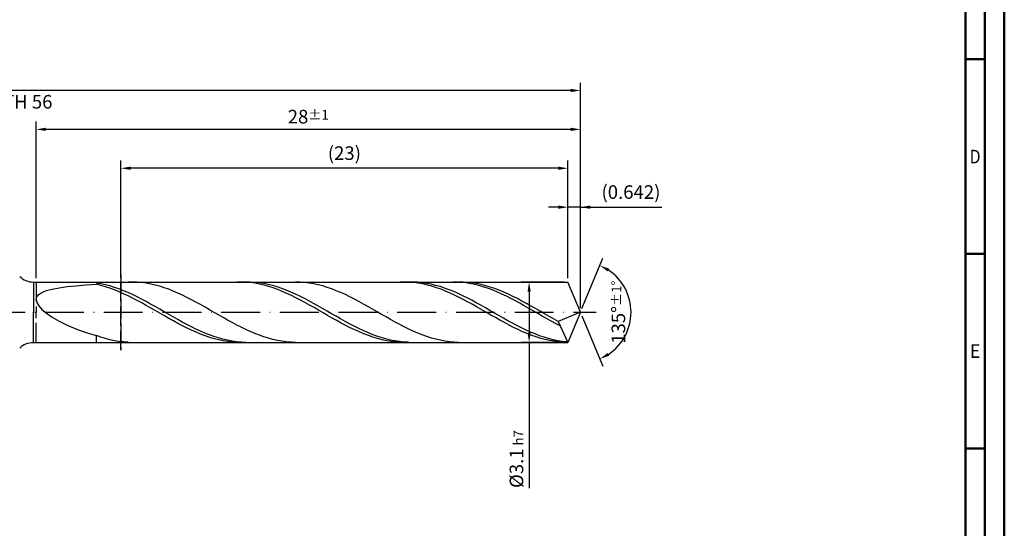
# Model space of a CAD drawing. Units: millimetres. Extents: x -155 to 439, y -196 to 225.
# Drawn here: x 186 to 439, y -56 to 75 of the extents above; entities that cross this region are included whole.
import ezdxf
from ezdxf.enums import TextEntityAlignment as Align

# ---------------------------------------------------------------- set-up
doc = ezdxf.new("R2010")
doc.units = ezdxf.units.MM
doc.linetypes.add('GEN3', pattern=[6.25, 5, -1.25])
doc.linetypes.add('GEN7', pattern=[15, 10, -2.5, 0, -2.5])
doc.layers.get('0').update_dxf_attribs({"linetype": 'CONTINUOUS'})
doc.layers.get('DEFPOINTS').update_dxf_attribs({"linetype": 'CONTINUOUS'})
for name, color, linetype in [('AM_0', 7, 'CONTINUOUS'), ('AM_3', 6, 'GEN3'), ('AM_5', 3, 'CONTINUOUS'), ('AM_7', 4, 'GEN7')]:
    doc.layers.add(name, color=color, linetype=linetype)
doc.layers.add('AM_BOR', color=7, linetype='CONTINUOUS', lineweight=50)
doc.styles.get("Standard").update_dxf_attribs({"font": 'ISOCP.SHX'})
doc.dimstyles.get("Standard").update_dxf_attribs({"dimtxt": 3.5, "dimasz": 2.5, "dimexe": 2, "dimexo": 1, "dimgap": 1.5, "dimtad": 1, "dimdsep": 46, "dimtxsty": 'STANDARD', "dimcen": -2, "dimclrt": 2, "dimazin": 2, "dimtp": 0.1, "dimtm": 0.1, "dimtfac": 1, "dimtmove": 0, "dimatfit": 3, "dimfxl": 1, "dimarcsym": 0})

# ---------------------------------------------------------------- blocks, each defined once
blk = doc.blocks.new('A2')
at = {"layer": 'AM_BOR', "color": 1}
for p, q in [((584, 260), (589, 260)), ((589, 210), (584, 210)), ((584, 160), (589, 160))]:
    blk.add_line(p, q, dxfattribs=at)
for points in [[(0, 0), (594, 0), (594, 420), (0, 420)], [(10, 410), (10, 10), (584, 10), (584, 410)]]:
    blk.add_lwpolyline(points, close=True, dxfattribs=at)
at = {"layer": 'AM_BOR', "color": 7}
blk.add_lwpolyline([(5, 5), (589, 5), (589, 415), (5, 415)], close=True, dxfattribs=at)
at = {"layer": 'AM_BOR', "color": 2}
for s, width, p in [('D', 0.84375, (586.5, 235)), ('E', 0.964286, (586.5, 185))]:
    blk.add_text(s, height=3.5, dxfattribs=dict(at, width=width)).set_placement(p, align=Align.MIDDLE_CENTER)
blk = doc.blocks.new('MAPAL_FRAME-Model')
blk.add_blockref('A2', (0, 0))
blk = doc.blocks.new('*D45')
at = {"layer": 'AM_5', "color": 0, "lineweight": -2}
for p, q in [((326.79, 8.75), (326.79, 29)), ((330, 1), (330, 29)), ((324.29, 27), (321.79, 27)), ((330, 27), (326.79, 27)), ((330, 27), (350.95, 27)), ((332.5, 27), (335, 27))]:
    blk.add_line(p, q, dxfattribs=at)
at = {"layer": 'AM_5', "color": 0}
for points in [[(324.29, 26.58), (324.29, 27.42), (326.79, 27)], [(332.5, 27.42), (332.5, 26.58), (330, 27)]]:
    blk.add_solid(points, dxfattribs=at)
at = {"layer": 'DEFPOINTS', "color": 0}
for p in [(326.79, 27), (326.79, 7.75), (330, 0)]:
    blk.add_point(p, dxfattribs=at)
at = {"layer": 'AM_5', "color": 2, "insert": (342.98, 30.43), "char_height": 3.5, "attachment_point": 5}
blk.add_mtext('(0.642)', dxfattribs=at)
blk = doc.blocks.new('*D46')
at = {"layer": 'AM_5', "color": 0, "lineweight": -2}
for p, q in [((330.38, 0.92), (335.74, 13.86)), ((330.38, -0.92), (335.74, -13.86))]:
    blk.add_line(p, q, dxfattribs=at)
blk.add_arc((330, 0), 13, 303.5355, 56.4645, dxfattribs=at)
at = {"layer": 'AM_5', "color": 0}
for points in [[(337.38, 11.2), (336.99, 10.47), (334.97, 12.01)], [(336.99, -10.47), (337.38, -11.2), (334.97, -12.01)]]:
    blk.add_solid(points, dxfattribs=at)
at = {"layer": 'DEFPOINTS', "color": 0}
for p in [(326.79, 7.75), (330, 0), (330, 0), (342.01, -4.97), (326.79, -7.75)]:
    blk.add_point(p, dxfattribs=at)
at = {"layer": 'AM_5', "color": 2, "insert": (339.75, 0), "char_height": 3.5, "attachment_point": 5, "rotation": 90}
blk.add_mtext('135%%d{}{\\H0.71x;\\C3;%%p1%%d}', dxfattribs=at)
blk = doc.blocks.new('*D47')
at = {"layer": 'AM_5', "color": 0, "lineweight": -2}
for p, q in [((190, 8.75), (190, 49)), ((330, 1), (330, 49)), ((327.5, 47), (192.5, 47))]:
    blk.add_line(p, q, dxfattribs=at)
at = {"layer": 'AM_5', "color": 0}
for points in [[(192.5, 47.42), (192.5, 46.58), (190, 47)], [(327.5, 46.58), (327.5, 47.42), (330, 47)]]:
    blk.add_solid(points, dxfattribs=at)
at = {"layer": 'DEFPOINTS', "color": 0}
for p in [(190, 47), (190, 7.75), (330, 0)]:
    blk.add_point(p, dxfattribs=at)
at = {"layer": 'AM_5', "color": 2, "insert": (260, 50.26), "char_height": 3.5, "attachment_point": 5}
blk.add_mtext('28{}{\\H0.71x;\\C3;%%p1}', dxfattribs=at)
blk = doc.blocks.new('*D48')
at = {"layer": 'AM_5', "color": 0, "lineweight": -2}
for p, q in [((325.79, 7.75), (314.79, 7.75)), ((316.79, 5.25), (316.79, -5.25)), ((325.79, -7.75), (314.79, -7.75)), ((316.79, -7.75), (316.79, -45.23))]:
    blk.add_line(p, q, dxfattribs=at)
at = {"layer": 'AM_5', "color": 0}
for points in [[(317.21, 5.25), (316.37, 5.25), (316.79, 7.75)], [(316.37, -5.25), (317.21, -5.25), (316.79, -7.75)]]:
    blk.add_solid(points, dxfattribs=at)
at = {"layer": 'DEFPOINTS', "color": 0}
for p in [(326.79, 7.75), (316.79, -7.75), (326.79, -7.75)]:
    blk.add_point(p, dxfattribs=at)
at = {"layer": 'AM_5', "color": 2, "insert": (313.54, -37.75), "char_height": 3.5, "attachment_point": 5, "rotation": 90}
blk.add_mtext('%%c3.1{}{\\H0.71x;\\C3; h7', dxfattribs=at)
blk = doc.blocks.new('*D49')
at = {"layer": 'AM_5', "color": 0, "lineweight": -2}
for p, q in [((0, 9.5), (0, 59)), ((330, 1), (330, 59)), ((327.5, 57), (2.5, 57))]:
    blk.add_line(p, q, dxfattribs=at)
at = {"layer": 'AM_5', "color": 0}
for points in [[(2.5, 57.42), (2.5, 56.58), (0, 57)], [(327.5, 56.58), (327.5, 57.42), (330, 57)]]:
    blk.add_solid(points, dxfattribs=at)
at = {"layer": 'DEFPOINTS', "color": 0}
for p in [(0, 57), (0, 8.5), (330, 0)]:
    blk.add_point(p, dxfattribs=at)
at = {"layer": 'AM_5', "color": 2, "insert": (165, 57), "char_height": 3.5, "attachment_point": 5}
blk.add_mtext('66{}{\\H0.71x;\\C3%%p1.5}\\P MIN. REGRIND LENGTH 56', dxfattribs=at)
blk = doc.blocks.new('*D50')
at = {"layer": 'AM_5', "color": 0, "lineweight": -2}
for p, q in [((211.79, 8.75), (211.79, 39)), ((326.79, 8.75), (326.79, 39)), ((324.29, 37), (214.29, 37))]:
    blk.add_line(p, q, dxfattribs=at)
at = {"layer": 'AM_5', "color": 0}
for points in [[(214.29, 37.42), (214.29, 36.58), (211.79, 37)], [(324.29, 36.58), (324.29, 37.42), (326.79, 37)]]:
    blk.add_solid(points, dxfattribs=at)
at = {"layer": 'DEFPOINTS', "color": 0}
for p in [(211.79, 37), (211.79, 7.75), (326.79, 7.75)]:
    blk.add_point(p, dxfattribs=at)
at = {"layer": 'AM_5', "color": 2, "insert": (269.29, 40.43), "char_height": 3.5, "attachment_point": 5}
blk.add_mtext('(23)', dxfattribs=at)

msp = doc.modelspace()

# ---------------------------------------------------------------- linework, layer by layer
at = {"layer": 'AM_0'}
for p, q in [((189.3211, 7.75), (326.7898, 7.75)), ((189.3211, 7.75), (189.3211, 0)), ((205.5, 7.4983), (205.5, 7.75)), ((214.8143, 7.7491), (213.65, 7.73)), ((215.9786, 7.71), (214.8143, 7.7491)), ((217.1429, 7.6128), (215.9786, 7.71)), ((218.3072, 7.4584), (217.1429, 7.6128)), ((242.82, 7.747), (241.6537, 7.7364)), ((243.9862, 7.6992), (242.82, 7.747)), ((245.049, 7.7359), (243.8858, 7.7473)), ((245.1524, 7.5933), (243.9862, 7.6992)), ((246.2122, 7.6665), (245.049, 7.7359)), ((247.3754, 7.5396), (246.2122, 7.6665)), ((257.8931, 7.7236), (256.7288, 7.7499)), ((259.0574, 7.6392), (257.8931, 7.7236)), ((260.2217, 7.4973), (259.0574, 7.6392)), ((284.8049, 7.7493), (283.6387, 7.7293)), ((285.9711, 7.7107), (284.8049, 7.7493)), ((286.9244, 7.7443), (285.7612, 7.7409)), ((287.1374, 7.614), (285.9711, 7.7107)), ((288.0876, 7.6896), (286.9244, 7.7443)), ((288.3036, 7.4599), (287.1374, 7.614)), ((289.2508, 7.5772), (288.0876, 7.6896)), ((298.3373, 7.7283), (297.1891, 7.7496)), ((299.4854, 7.6506), (298.3373, 7.7283)), ((299.8076, 7.7344), (298.6433, 7.7479)), ((300.6336, 7.517), (299.4854, 7.6506)), ((300.9719, 7.6627), (299.8076, 7.7344)), ((302.1362, 7.5334), (300.9719, 7.6627)), ((330, 0), (326.7898, 7.75)), ((330, 0), (326.7898, 7.75)), ((190.6762, 4.5557), (191.5147, 5.0894)), ((191.5147, 5.0894), (192.6759, 5.5513)), ((192.6759, 5.5513), (194.1475, 5.9473)), ((194.1475, 5.9473), (195.9135, 6.2838)), ((195.9135, 6.2838), (197.955, 6.5679)), ((197.955, 6.5679), (200.2501, 6.8063)), ((200.2501, 6.8063), (202.7741, 7.0053)), ((202.7741, 7.0053), (205.5, 7.1708)), ((206.6632, 7.3006), (205.5, 7.4983)), ((206.6662, 6.8886), (205.5, 7.1708)), ((207.8264, 7.0481), (206.6632, 7.3006)), ((207.8325, 6.5545), (206.6662, 6.8886)), ((208.9896, 6.7427), (207.8264, 7.0481)), ((208.9987, 6.171), (207.8325, 6.5545)), ((210.1528, 6.3867), (208.9896, 6.7427)), ((210.165, 5.7409), (208.9987, 6.171)), ((211.316, 5.9828), (210.1528, 6.3867)), ((211.3312, 5.2675), (210.165, 5.7409)), ((212.4792, 5.534), (211.316, 5.9828)), ((212.4975, 4.7543), (211.3312, 5.2675)), ((213.6424, 5.0437), (212.4792, 5.534)), ((219.4715, 7.248), (218.3072, 7.4584)), ((220.6358, 6.9831), (219.4715, 7.248)), ((221.8001, 6.6656), (220.6358, 6.9831)), ((222.9644, 6.298), (221.8001, 6.6656)), ((224.1287, 5.8831), (222.9644, 6.298)), ((225.293, 5.424), (224.1287, 5.8831)), ((226.4572, 4.9241), (225.293, 5.424)), ((246.3187, 7.4301), (245.1524, 7.5933)), ((247.4849, 7.2108), (246.3187, 7.4301)), ((248.5386, 7.356), (247.3754, 7.5396)), ((248.6512, 6.9371), (247.4849, 7.2108)), ((249.7018, 7.1173), (248.5386, 7.356)), ((249.8174, 6.6112), (248.6512, 6.9371)), ((250.865, 6.8252), (249.7018, 7.1173)), ((250.9837, 6.2353), (249.8174, 6.6112)), ((252.0282, 6.4818), (250.865, 6.8252)), ((252.1499, 5.8124), (250.9837, 6.2353)), ((253.1914, 6.0898), (252.0282, 6.4818)), ((253.3162, 5.3457), (252.1499, 5.8124)), ((254.3546, 5.6521), (253.1914, 6.0898)), ((254.4824, 4.8386), (253.3162, 5.3457)), ((255.5178, 5.172), (254.3546, 5.6521)), ((256.681, 4.6531), (255.5178, 5.172)), ((261.386, 7.2991), (260.2217, 7.4973)), ((262.5503, 7.046), (261.386, 7.2991)), ((263.7146, 6.7399), (262.5503, 7.046)), ((264.8789, 6.3831), (263.7146, 6.7399)), ((266.0432, 5.9784), (264.8789, 6.3831)), ((267.2074, 5.5287), (266.0432, 5.9784)), ((268.3717, 5.0374), (267.2074, 5.5287)), ((289.4699, 7.2494), (288.3036, 7.4599)), ((290.414, 7.408), (289.2508, 7.5772)), ((290.6361, 6.9843), (289.4699, 7.2494)), ((291.5772, 7.1831), (290.414, 7.408)), ((291.8024, 6.6665), (290.6361, 6.9843)), ((292.7404, 6.9043), (291.5772, 7.1831)), ((292.9686, 6.2984), (291.8024, 6.6665)), ((293.9036, 6.5737), (292.7404, 6.9043)), ((294.1349, 5.8828), (292.9686, 6.2984)), ((295.0668, 6.1938), (293.9036, 6.5737)), ((295.3011, 5.4229), (294.1349, 5.8828)), ((296.23, 5.7674), (295.0668, 6.1938)), ((296.4674, 4.922), (295.3011, 5.4229)), ((297.3932, 5.2978), (296.23, 5.7674)), ((298.5564, 4.7883), (297.3932, 5.2978)), ((301.7817, 7.3284), (300.6336, 7.517)), ((302.9299, 7.0862), (301.7817, 7.3284)), ((303.3005, 7.3475), (302.1362, 7.5334)), ((304.078, 6.7922), (302.9299, 7.0862)), ((304.4648, 7.1063), (303.3005, 7.3475)), ((305.2261, 6.4485), (304.078, 6.7922)), ((305.6291, 6.8117), (304.4648, 7.1063)), ((306.3743, 6.0577), (305.2261, 6.4485)), ((306.7934, 6.4659), (305.6291, 6.8117)), ((307.5224, 5.6226), (306.3743, 6.0577)), ((307.9576, 6.0715), (306.7934, 6.4659)), ((308.6706, 5.1464), (307.5224, 5.6226)), ((309.1219, 5.6314), (307.9576, 6.0715)), ((309.8187, 4.6326), (308.6706, 5.1464)), ((310.2862, 5.149), (309.1219, 5.6314)), ((311.4505, 4.6279), (310.2862, 5.149)), ((190, 3.2561), (190.1695, 3.9454)), ((190, 3.2561), (190.1695, 2.4876)), ((190.1695, 3.9454), (190.6762, 4.5557)), ((213.6637, 4.2053), (212.4975, 4.7543)), ((214.8056, 4.5155), (213.6424, 5.0437)), ((214.83, 3.6246), (213.6637, 4.2053)), ((215.9688, 3.9535), (214.8056, 4.5155)), ((215.9962, 3.0165), (214.83, 3.6246)), ((217.1321, 3.3617), (215.9688, 3.9535)), ((217.1625, 2.3856), (215.9962, 3.0165)), ((218.2953, 2.7448), (217.1321, 3.3617)), ((219.4585, 2.1072), (218.2953, 2.7448)), ((227.6215, 4.3871), (226.4572, 4.9241)), ((228.7858, 3.8172), (227.6215, 4.3871)), ((229.9501, 3.2186), (228.7858, 3.8172)), ((231.1144, 2.5957), (229.9501, 3.2186)), ((232.2787, 1.9534), (231.1144, 2.5957)), ((255.6487, 4.295), (254.4824, 4.8386)), ((256.8149, 3.7191), (255.6487, 4.295)), ((257.8442, 4.0992), (256.681, 4.6531)), ((257.9812, 3.1151), (256.8149, 3.7191)), ((259.0074, 3.5146), (257.8442, 4.0992)), ((259.1474, 2.4875), (257.9812, 3.1151)), ((260.1706, 2.9036), (259.0074, 3.5146)), ((261.3338, 2.2708), (260.1706, 2.9036)), ((269.536, 4.5083), (268.3717, 5.0374)), ((270.7003, 3.9453), (269.536, 4.5083)), ((271.8646, 3.3526), (270.7003, 3.9453)), ((273.0289, 2.7347), (271.8646, 3.3526)), ((274.1932, 2.0963), (273.0289, 2.7347)), ((297.6336, 4.384), (296.4674, 4.922)), ((298.7999, 3.8129), (297.6336, 4.384)), ((299.7196, 4.243), (298.5564, 4.7883)), ((299.9661, 3.213), (298.7999, 3.8129)), ((300.8828, 3.6658), (299.7196, 4.243)), ((301.1324, 2.5889), (299.9661, 3.213)), ((302.046, 3.061), (300.8828, 3.6658)), ((302.2986, 1.9453), (301.1324, 2.5889)), ((303.2092, 2.4334), (302.046, 3.061)), ((310.9669, 4.0849), (309.8187, 4.6326)), ((312.115, 3.5073), (310.9669, 4.0849)), ((312.6148, 4.072), (311.4505, 4.6279)), ((313.2632, 2.9041), (312.115, 3.5073)), ((313.7791, 3.4854), (312.6148, 4.072)), ((314.4113, 2.2796), (313.2632, 2.9041)), ((314.9434, 2.8727), (313.7791, 3.4854)), ((316.1077, 2.2383), (314.9434, 2.8727)), ((190.1695, 2.4876), (190.6762, 1.6432)), ((190.6762, 1.6432), (191.5147, 0.7302)), ((191.5147, 0.7302), (192.6759, -0.2398)), ((218.3287, 1.7368), (217.1625, 2.3856)), ((219.495, 1.0749), (218.3287, 1.7368)), ((220.6217, 1.4538), (219.4585, 2.1072)), ((220.6612, 0.4048), (219.495, 1.0749)), ((221.7849, 0.7895), (220.6217, 1.4538)), ((221.8275, -0.2683), (220.6612, 0.4048)), ((222.9481, 0.1193), (221.7849, 0.7895)), ((224.1113, -0.5518), (222.9481, 0.1193)), ((233.443, 1.2964), (232.2787, 1.9534)), ((234.6073, 0.6296), (233.443, 1.2964)), ((235.7716, -0.0419), (234.6073, 0.6296)), ((260.3137, 1.8412), (259.1474, 2.4875)), ((261.4799, 1.1811), (260.3137, 1.8412)), ((262.497, 1.621), (261.3338, 2.2708)), ((262.6462, 0.512), (261.4799, 1.1811)), ((263.6603, 0.959), (262.497, 1.621)), ((263.8124, -0.161), (262.6462, 0.512)), ((264.8235, 0.2899), (263.6603, 0.959)), ((265.9867, -0.3815), (264.8235, 0.2899)), ((275.3575, 1.442), (274.1932, 2.0963)), ((276.5218, 0.777), (275.3575, 1.442)), ((277.6861, 0.1061), (276.5218, 0.777)), ((278.8504, -0.5656), (277.6861, 0.1061)), ((303.4649, 1.287), (302.2986, 1.9453)), ((304.3724, 1.7874), (303.2092, 2.4334)), ((304.6311, 0.619), (303.4649, 1.287)), ((305.5356, 1.1281), (304.3724, 1.7874)), ((305.7974, -0.0537), (304.6311, 0.619)), ((306.6988, 0.4602), (305.5356, 1.1281)), ((307.862, -0.211), (306.6988, 0.4602)), ((315.5595, 1.6385), (314.4113, 2.2796)), ((316.7076, 0.9854), (315.5595, 1.6385)), ((317.272, 1.5872), (316.1077, 2.2383)), ((317.8558, 0.3251), (316.7076, 0.9854)), ((318.4363, 0.9241), (317.272, 1.5872)), ((319.0039, -0.3376), (317.8558, 0.3251)), ((319.6006, 0.254), (318.4363, 0.9241)), ((320.7648, -0.4179), (319.6006, 0.254)), ((330, 0), (324.2577, -2.3949)), ((330, 0), (326.7898, -7.75)), ((192.6759, -0.2398), (194.1475, -1.2503)), ((194.1475, -1.2503), (195.9135, -2.28)), ((195.9135, -2.28), (197.955, -3.3032)), ((222.9937, -0.9393), (221.8275, -0.2683)), ((224.16, -1.6033), (222.9937, -0.9393)), ((225.2745, -1.2187), (224.1113, -0.5518)), ((225.3262, -2.2552), (224.16, -1.6033)), ((226.4377, -1.8765), (225.2745, -1.2187)), ((226.4925, -2.8901), (225.3262, -2.2552)), ((227.6009, -2.5203), (226.4377, -1.8765)), ((228.7641, -3.1451), (227.6009, -2.5203)), ((236.9359, -0.7131), (235.7716, -0.0419)), ((238.1002, -1.3789), (236.9359, -0.7131)), ((239.2645, -2.0344), (238.1002, -1.3789)), ((240.4287, -2.6746), (239.2645, -2.0344)), ((264.9787, -0.8327), (263.8124, -0.161)), ((266.1449, -1.4982), (264.9787, -0.8327)), ((267.1499, -1.05), (265.9867, -0.3815)), ((267.3112, -2.1523), (266.1449, -1.4982)), ((268.3131, -1.7106), (267.1499, -1.05)), ((268.4774, -2.7902), (267.3112, -2.1523)), ((269.4763, -2.3584), (268.3131, -1.7106)), ((270.6395, -2.9885), (269.4763, -2.3584)), ((280.0146, -1.2331), (278.8504, -0.5656)), ((281.1789, -1.8912), (280.0146, -1.2331)), ((282.3432, -2.5352), (281.1789, -1.8912)), ((306.9636, -0.7259), (305.7974, -0.0537)), ((308.1299, -1.3927), (306.9636, -0.7259)), ((309.0253, -0.8807), (307.862, -0.211)), ((309.2961, -2.049), (308.1299, -1.3927)), ((310.1885, -1.5438), (309.0253, -0.8807)), ((310.4624, -2.6898), (309.2961, -2.049)), ((311.3517, -2.1953), (310.1885, -1.5438)), ((312.5149, -2.8304), (311.3517, -2.1953)), ((320.1521, -0.9978), (319.0039, -0.3376)), ((321.3002, -1.6507), (320.1521, -0.9978)), ((321.9291, -1.0867), (320.7648, -0.4179)), ((322.4484, -2.2916), (321.3002, -1.6507)), ((323.0934, -1.7474), (321.9291, -1.0867)), ((323.5965, -2.9157), (322.4484, -2.2916)), ((324.2577, -2.3949), (323.0934, -1.7474)), ((324.2577, -2.3949), (326.7898, -7.75)), ((197.955, -3.3032), (200.2501, -4.2907)), ((200.2501, -4.2907), (202.7741, -5.2109)), ((227.6587, -3.5032), (226.4925, -2.8901)), ((228.825, -4.0898), (227.6587, -3.5032)), ((229.9273, -3.7463), (228.7641, -3.1451)), ((229.9912, -4.6456), (228.825, -4.0898)), ((231.0905, -4.3194), (229.9273, -3.7463)), ((231.1575, -5.1664), (229.9912, -4.6456)), ((232.2537, -4.8601), (231.0905, -4.3194)), ((233.4169, -5.3643), (232.2537, -4.8601)), ((241.593, -3.2946), (240.4287, -2.6746)), ((242.7573, -3.8899), (241.593, -3.2946)), ((243.9216, -4.456), (242.7573, -3.8899)), ((245.0859, -4.9885), (243.9216, -4.456)), ((246.2502, -5.4836), (245.0859, -4.9885)), ((269.6437, -3.4071), (268.4774, -2.7902)), ((270.8099, -3.9983), (269.6437, -3.4071)), ((271.8027, -3.5961), (270.6395, -2.9885)), ((271.9762, -4.5593), (270.8099, -3.9983)), ((272.9659, -4.1768), (271.8027, -3.5961)), ((273.1424, -5.0859), (271.9762, -4.5593)), ((274.1291, -4.7261), (272.9659, -4.1768)), ((275.2923, -5.2399), (274.1291, -4.7261)), ((283.5075, -3.1601), (282.3432, -2.5352)), ((284.6718, -3.7612), (283.5075, -3.1601)), ((285.8361, -4.3341), (284.6718, -3.7612)), ((287.0004, -4.8744), (285.8361, -4.3341)), ((288.1647, -5.378), (287.0004, -4.8744)), ((311.6286, -3.3104), (310.4624, -2.6898)), ((312.7949, -3.9059), (311.6286, -3.3104)), ((313.6781, -3.4441), (312.5149, -2.8304)), ((313.9611, -4.472), (312.7949, -3.9059)), ((314.8413, -4.0321), (313.6781, -3.4441)), ((315.1274, -5.0044), (313.9611, -4.472)), ((316.0045, -4.5898), (314.8413, -4.0321)), ((316.2936, -5.499), (315.1274, -5.0044)), ((317.1677, -5.113), (316.0045, -4.5898)), ((324.7447, -3.5184), (323.5965, -2.9157)), ((202.7741, -5.2109), (205.5, -6.0314)), ((206.6643, -6.4303), (205.5, -6.0314)), ((205.5, -7.75), (205.5, -6.0314)), ((207.8286, -6.7809), (206.6643, -6.4303)), ((208.9929, -7.0805), (207.8286, -6.7809)), ((210.1572, -7.3268), (208.9929, -7.0805)), ((211.3215, -7.5181), (210.1572, -7.3268)), ((212.4857, -7.6528), (211.3215, -7.5181)), ((232.3237, -5.6481), (231.1575, -5.1664)), ((233.49, -6.0873), (232.3237, -5.6481)), ((234.5801, -5.8283), (233.4169, -5.3643)), ((234.6562, -6.4806), (233.49, -6.0873)), ((235.7433, -6.2485), (234.5801, -5.8283)), ((235.8225, -6.8249), (234.6562, -6.4806)), ((236.9065, -6.6219), (235.7433, -6.2485)), ((236.9887, -7.1178), (235.8225, -6.8249)), ((238.0697, -6.9455), (236.9065, -6.6219)), ((238.155, -7.357), (236.9887, -7.1178)), ((239.2329, -7.217), (238.0697, -6.9455)), ((239.3212, -7.5407), (238.155, -7.357)), ((240.3962, -7.4344), (239.2329, -7.217)), ((240.4875, -7.6675), (239.3212, -7.5407)), ((241.5594, -7.596), (240.3962, -7.4344)), ((242.7226, -7.7005), (241.5594, -7.596)), ((247.4145, -5.9374), (246.2502, -5.4836)), ((248.5788, -6.3465), (247.4145, -5.9374)), ((249.7431, -6.708), (248.5788, -6.3465)), ((250.9074, -7.019), (249.7431, -6.708)), ((252.0717, -7.2773), (250.9074, -7.019)), ((253.2359, -7.4808), (252.0717, -7.2773)), ((254.4002, -7.6281), (253.2359, -7.4808)), ((274.3087, -5.5741), (273.1424, -5.0859)), ((275.4749, -6.0203), (274.3087, -5.5741)), ((276.4555, -5.7145), (275.2923, -5.2399)), ((276.6412, -6.4211), (275.4749, -6.0203)), ((277.6187, -6.1461), (276.4555, -5.7145)), ((277.8074, -6.7734), (276.6412, -6.4211)), ((278.7819, -6.5316), (277.6187, -6.1461)), ((278.9737, -7.0747), (277.8074, -6.7734)), ((279.9451, -6.8682), (278.7819, -6.5316)), ((280.1399, -7.3225), (278.9737, -7.0747)), ((281.1083, -7.1531), (279.9451, -6.8682)), ((281.3062, -7.5152), (280.1399, -7.3225)), ((282.2715, -7.3844), (281.1083, -7.1531)), ((282.4724, -7.6511), (281.3062, -7.5152)), ((283.4347, -7.5603), (282.2715, -7.3844)), ((284.5979, -7.6794), (283.4347, -7.5603)), ((289.329, -5.8412), (288.1647, -5.378)), ((290.4933, -6.2604), (289.329, -5.8412)), ((291.6576, -6.6326), (290.4933, -6.2604)), ((292.8219, -6.955), (291.6576, -6.6326)), ((293.9861, -7.225), (292.8219, -6.955)), ((295.1504, -7.4408), (293.9861, -7.225)), ((296.3147, -7.6005), (295.1504, -7.4408)), ((317.4599, -5.9521), (316.2936, -5.499)), ((318.3309, -5.5979), (317.1677, -5.113)), ((318.6261, -6.3604), (317.4599, -5.9521)), ((319.4941, -6.0407), (318.3309, -5.5979)), ((319.7924, -6.7206), (318.6261, -6.3604)), ((320.6573, -6.4383), (319.4941, -6.0407)), ((320.9586, -7.0302), (319.7924, -6.7206)), ((321.8205, -6.7875), (320.6573, -6.4383)), ((322.1249, -7.2867), (320.9586, -7.0302)), ((322.9837, -7.0857), (321.8205, -6.7875)), ((323.2911, -7.4882), (322.1249, -7.2867)), ((324.1469, -7.3308), (322.9837, -7.0857)), ((324.4573, -7.6333), (323.2911, -7.4882)), ((325.3101, -7.5209), (324.1469, -7.3308)), ((326.4733, -7.6546), (325.3101, -7.5209)), ((213.65, -7.73), (212.4857, -7.6528)), ((241.6537, -7.7364), (240.4875, -7.6675)), ((243.8858, -7.7473), (242.7226, -7.7005)), ((255.5645, -7.718), (254.4002, -7.6281)), ((256.7288, -7.7499), (255.5645, -7.718)), ((283.6387, -7.7293), (282.4724, -7.6511)), ((285.7612, -7.7409), (284.5979, -7.6794)), ((297.479, -7.7032), (296.3147, -7.6005)), ((298.6433, -7.7479), (297.479, -7.7032)), ((325.6236, -7.7208), (324.4573, -7.6333))]:
    msp.add_line(p, q, dxfattribs=at)
at = {"layer": 'AM_0', "extrusion": (0, 0, -1)}
for p, q in [((189.3211, -7.75), (189.3211, 0)), ((330, 0), (326.7898, -7.75)), ((189.3211, -7.75), (326.7898, -7.75))]:
    msp.add_line(p, q, dxfattribs=at)
at = {"layer": 'AM_0'}
msp.add_arc((189.3211, 12.75), 5, 225, 270, dxfattribs=at)
at = {"layer": 'AM_0', "extrusion": (0, 0, -1)}
msp.add_arc((-189.3211, -12.75), 5, 45, 90, dxfattribs=at)
at = {"layer": 'AM_3'}
for p, q in [((190, 7.75), (190, 0)), ((211.7898, 9.75), (211.7898, -9.75))]:
    msp.add_line(p, q, dxfattribs=at)
at = {"layer": 'AM_3', "extrusion": (0, 0, -1)}
for p, q in [((211.7898, -9.75), (211.7898, 9.75)), ((190, -7.75), (190, 0))]:
    msp.add_line(p, q, dxfattribs=at)
at = {"layer": 'AM_7'}
msp.add_line((-4, 0), (334, 0), dxfattribs=at)

# ---------------------------------------------------------------- block references
at = {"layer": 'AM_0'}
msp.add_blockref('MAPAL_FRAME-Model', (-155, -195), dxfattribs=at)

# ---------------------------------------------------------------- dimensions: what is measured, and where the dimension line sits
at = {"layer": 'AM_5'}
for base, p1, p2, text, picture, middle in [((0, 57), (330, 0), (0, 8.5), '<>{}{\\H0.71x;\\C3%%p1.5}\\X MIN. REGRIND LENGTH 56', '*D49', (165, 57)), ((190, 47), (330, 0), (190, 7.75), '<>{}{\\H0.71x;\\C3;%%p1}', '*D47', (260, 47)), ((211.7898, 37), (326.7898, 7.75), (211.7898, 7.75), '(23)', '*D50', (269.2898, 37)), ((326.7898, 27), (330, 0), (326.7898, 7.75), '(<>)', '*D45', (342.975, 27))]:
    dim = msp.add_linear_dim(base=base, p1=p1, p2=p2, text=text, dimstyle='STANDARD', override={"dimdec": 3, "dimlfac": 0.2, "dimtp": 0.01}, dxfattribs=at)
    dim.commit()
    dim.dimension.update_dxf_attribs({"geometry": picture, "text_midpoint": middle, "dimtype": 160})
dim = msp.add_angular_dim_2l(base=(342.0104, -4.9749), line1=((330, 0), (326.7898, 7.75)), line2=((330, 0), (326.7898, -7.75)), text='<>{}{\\H0.71x;\\C3;%%p1%%d}', dimstyle='STANDARD', override={"dimdec": 3, "dimtp": 0.01}, dxfattribs=at)
dim.commit()
dim.dimension.update_dxf_attribs({"geometry": '*D46', "text_midpoint": (339.7464, 0)})
dim = msp.add_linear_dim(base=(316.7898, -7.75), p1=(326.7898, 7.75), p2=(326.7898, -7.75), angle=90, text='%%c<>{}{\\H0.71x;\\C3; h7', dimstyle='STANDARD', override={"dimdec": 3, "dimlfac": 0.2, "dimtp": 0.01}, dxfattribs=at)
dim.commit()
dim.dimension.update_dxf_attribs({"geometry": '*D48', "text_midpoint": (316.7898, -37.75), "dimtype": 160})

doc.saveas('drawing.dxf')
